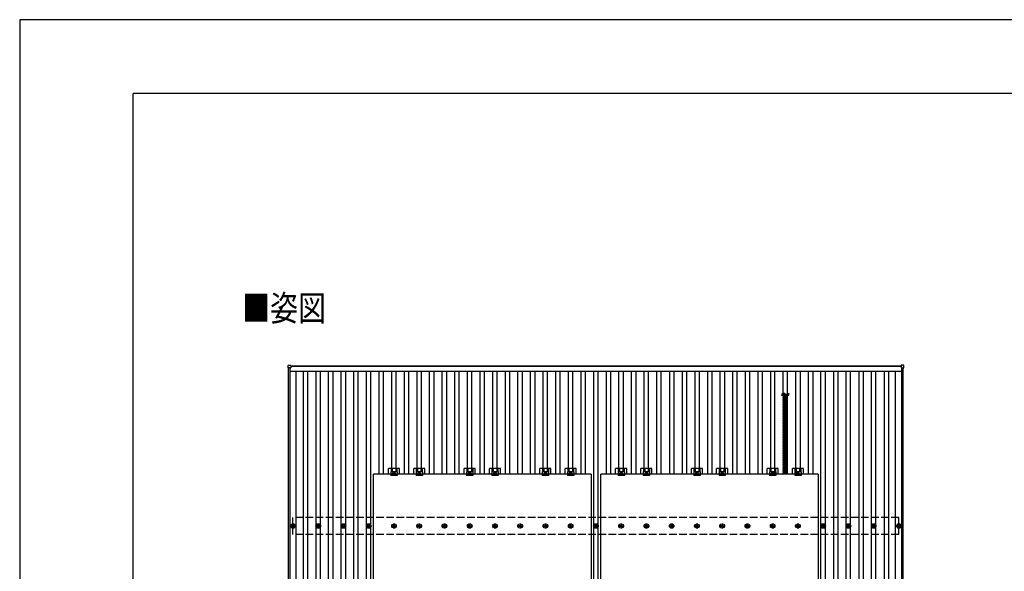
# Model space of a CAD drawing. Units: millimetres. Extents: x 0 to 25230, y 0 to 17820.
# Drawn here: x 0 to 7800, y 13448 to 17820 of the extents above; entities that cross this region are included whole.
import ezdxf

# ---------------------------------------------------------------- set-up
doc = ezdxf.new("R2010")
doc.units = ezdxf.units.MM
doc.linetypes.add('YCENTER_1', pattern=[13, 10, -1, 1, -1])
doc.linetypes.add('YHIDDEN_1', pattern=[4, 3, -1])
for name, color, linetype, lineweight in [('USER1', 3, 'Continuous', 13), ('YKK_13', 4, 'Continuous', 30), ('YKK_A1', 4, 'Continuous', 30), ('YKK_ZWAK', 7, 'Continuous', 30)]:
    doc.layers.add(name, color=color, linetype=linetype, lineweight=lineweight)
doc.styles.add('text-b', font='extslim2.shx', dxfattribs={"width": 0.8, "bigfont": 'extfont2.shx'})

msp = doc.modelspace()

# ---------------------------------------------------------------- linework, layer by layer
at = {"layer": 'YKK_13'}
for p, q in [((2126.7, 15061.6), (2126.7, 15079.6)), ((2127.7, 15080.6), (2145.7, 15080.6)), ((2145.7, 15060.6), (2127.7, 15060.6)), ((2146.7, 15079.6), (2146.7, 15061.6)), ((6983.3, 15079.6), (6983.3, 15061.6)), ((7002.3, 15080.6), (6984.3, 15080.6)), ((6984.3, 15060.6), (7002.3, 15060.6)), ((7003.3, 15061.6), (7003.3, 15079.6)), ((6082.6, 14844.2), (6047.4, 14844.2)), ((6082.6, 14838.7), (6047.4, 14838.7)), ((6082.6, 14833.2), (6047.4, 14833.2)), ((6082.6, 14827.7), (6047.4, 14827.7)), ((6082.6, 14822.1), (6047.4, 14822.1)), ((6082.6, 14816.6), (6047.4, 14816.6)), ((6082.6, 14811.1), (6047.4, 14811.1)), ((6082.6, 14805.6), (6047.4, 14805.6)), ((6082.6, 14800.1), (6047.4, 14800.1)), ((6082.6, 14794.6), (6047.4, 14794.6)), ((6082.6, 14789), (6047.4, 14789)), ((6082.6, 14783.5), (6047.4, 14783.5)), ((6082.6, 14778), (6047.4, 14778)), ((6082.6, 14772.5), (6047.4, 14772.5)), ((6082.6, 14767), (6047.4, 14767)), ((6082.6, 14761.4), (6047.4, 14761.4)), ((6082.6, 14755.9), (6047.4, 14755.9)), ((6082.6, 14750.4), (6047.4, 14750.4)), ((6082.6, 14744.9), (6047.4, 14744.9)), ((6082.6, 14744.9), (6047.4, 14744.9)), ((6082.6, 14739.4), (6047.4, 14739.4)), ((6082.6, 14733.9), (6047.4, 14733.9)), ((6082.6, 14728.3), (6047.4, 14728.3)), ((6082.6, 14722.8), (6047.4, 14722.8)), ((6082.6, 14717.3), (6047.4, 14717.3)), ((6082.6, 14711.8), (6047.4, 14711.8)), ((6082.6, 14706.3), (6047.4, 14706.3)), ((6082.6, 14700.8), (6047.4, 14700.8)), ((6082.6, 14695.2), (6047.4, 14695.2)), ((6082.5, 14689.6), (6047.4, 14689.6)), ((6082.5, 14684.1), (6047.4, 14684.1)), ((6082.5, 14678.6), (6047.4, 14678.6)), ((6082.5, 14673), (6047.4, 14673)), ((6082.5, 14667.5), (6047.4, 14667.5)), ((6082.4, 14661.9), (6047.3, 14661.9)), ((6082.4, 14656.4), (6047.3, 14656.4)), ((6082.4, 14650.8), (6047.3, 14650.8)), ((6082.4, 14645.3), (6047.3, 14645.3)), ((6082.4, 14639.8), (6047.3, 14639.8)), ((6082.4, 14634.3), (6047.3, 14634.3)), ((6082.5, 14662), (6047.4, 14662)), ((6082.5, 14628.8), (6047.4, 14628.8)), ((6082.5, 14623.3), (6047.4, 14623.3)), ((6082.5, 14617.7), (6047.4, 14617.7)), ((6082.5, 14612.2), (6047.4, 14612.2)), ((6082.5, 14606.7), (6047.4, 14606.7)), ((6082.5, 14601.2), (6047.4, 14601.2)), ((6082.5, 14595.7), (6047.4, 14595.7)), ((6082.5, 14590.1), (6047.4, 14590.1)), ((6082.5, 14584.6), (6047.4, 14584.6)), ((6082.5, 14579.1), (6047.4, 14579.1)), ((6082.5, 14573.6), (6047.4, 14573.6)), ((6082.5, 14568.1), (6047.4, 14568.1)), ((6082.5, 14562.6), (6047.4, 14562.6)), ((6082.5, 14557), (6047.4, 14557)), ((6082.5, 14557), (6047.4, 14557)), ((6082.5, 14551.5), (6047.4, 14551.5)), ((6082.5, 14546), (6047.4, 14546)), ((6082.5, 14540.5), (6047.4, 14540.5)), ((6082.5, 14535), (6047.4, 14535)), ((6082.5, 14529.5), (6047.4, 14529.5)), ((6082.5, 14523.9), (6047.4, 14523.9)), ((6082.5, 14518.4), (6047.4, 14518.4)), ((6082.5, 14512.9), (6047.4, 14512.9)), ((6082.4, 14501.7), (6047.3, 14501.7)), ((6082.4, 14496.2), (6047.3, 14496.2)), ((6082.4, 14490.7), (6047.3, 14490.7)), ((6082.4, 14485.2), (6047.3, 14485.2)), ((6082.4, 14479.7), (6047.3, 14479.7)), ((6082.4, 14474.2), (6047.3, 14474.2)), ((6082.5, 14507.4), (6047.4, 14507.4)), ((6082.5, 14474.2), (6047.4, 14474.2)), ((6082.5, 14468.6), (6047.4, 14468.6)), ((6082.5, 14463.1), (6047.4, 14463.1)), ((6082.5, 14457.6), (6047.4, 14457.6)), ((6082.5, 14452.1), (6047.4, 14452.1)), ((6082.5, 14446.6), (6047.4, 14446.6)), ((6082.5, 14441.1), (6047.4, 14441.1)), ((6082.5, 14435.5), (6047.4, 14435.5)), ((6082.5, 14430), (6047.4, 14430)), ((6082.5, 14424.5), (6047.4, 14424.5)), ((6082.5, 14419), (6047.4, 14419)), ((6082.5, 14413.5), (6047.4, 14413.5)), ((6082.5, 14407.9), (6047.4, 14407.9)), ((6082.5, 14402.4), (6047.4, 14402.4)), ((6082.5, 14402.4), (6047.4, 14402.4)), ((6082.5, 14396.9), (6047.4, 14396.9)), ((6082.5, 14391.4), (6047.4, 14391.4)), ((6082.5, 14385.9), (6047.4, 14385.9)), ((6082.5, 14380.4), (6047.4, 14380.4)), ((6082.5, 14374.8), (6047.4, 14374.8)), ((6082.5, 14369.3), (6047.4, 14369.3)), ((6082.5, 14363.8), (6047.4, 14363.8)), ((6082.5, 14358.3), (6047.4, 14358.3)), ((6082.5, 14352.8), (6047.4, 14352.8)), ((6082.4, 14347.1), (6047.3, 14347.1)), ((6082.4, 14341.6), (6047.3, 14341.6)), ((6082.4, 14336.1), (6047.3, 14336.1)), ((6082.4, 14330.6), (6047.3, 14330.6)), ((6082.4, 14325.1), (6047.3, 14325.1)), ((6082.4, 14319.5), (6047.3, 14319.5)), ((6082.5, 14319.5), (6047.4, 14319.5)), ((6082.5, 14314), (6047.4, 14314)), ((6082.5, 14308.5), (6047.4, 14308.5)), ((6082.5, 14303), (6047.4, 14303)), ((6082.5, 14297.5), (6047.4, 14297.5)), ((6082.5, 14292), (6047.4, 14292)), ((6082.5, 14286.4), (6047.4, 14286.4)), ((6082.5, 14280.9), (6047.4, 14280.9)), ((6082.5, 14275.4), (6047.4, 14275.4)), ((2804, 13084.3), (2804, 14218.3)), ((4526, 14218.3), (2804, 14218.3)), ((2921.3, 14218.3), (2921.3, 14261.8)), ((3008.6, 14261.8), (2921.3, 14261.8)), ((2940, 14237.6), (2940, 14206.3)), ((2990, 14237.6), (2940, 14237.6)), ((2990, 14206.3), (2940, 14206.3)), ((2941.5, 14261.8), (2941.5, 14237.6)), ((2942.9, 14261.8), (2942.9, 14237.6)), ((2951.1, 14261.8), (2951.1, 14237.6)), ((2965, 14234.3), (2958.5, 14230.6)), ((2958.5, 14230.6), (2958.5, 14223)), ((2958.5, 14223), (2965, 14219.3)), ((2971.5, 14230.6), (2965, 14234.3)), ((2965, 14219.3), (2971.5, 14223)), ((2971.5, 14223), (2971.5, 14230.6)), ((2978.9, 14261.8), (2978.9, 14237.6)), ((2987.1, 14261.8), (2987.1, 14237.6)), ((2988.5, 14261.8), (2988.5, 14237.6)), ((2990, 14237.6), (2990, 14206.3)), ((3008.6, 14218.3), (3008.6, 14261.8)), ((3121.3, 14218.3), (3121.3, 14261.8)), ((3208.6, 14261.8), (3121.3, 14261.8)), ((3140, 14237.6), (3140, 14206.3)), ((3190, 14237.6), (3140, 14237.6)), ((3190, 14206.3), (3140, 14206.3)), ((3141.5, 14261.8), (3141.5, 14237.6)), ((3142.9, 14261.8), (3142.9, 14237.6)), ((3151.1, 14261.8), (3151.1, 14237.6)), ((3165, 14234.3), (3158.5, 14230.6)), ((3158.5, 14230.6), (3158.5, 14223)), ((3158.5, 14223), (3165, 14219.3)), ((3171.5, 14230.6), (3165, 14234.3)), ((3165, 14219.3), (3171.5, 14223)), ((3171.5, 14223), (3171.5, 14230.6)), ((3178.9, 14261.8), (3178.9, 14237.6)), ((3187.1, 14261.8), (3187.1, 14237.6)), ((3188.5, 14261.8), (3188.5, 14237.6)), ((3190, 14237.6), (3190, 14206.3)), ((3208.6, 14218.3), (3208.6, 14261.8)), ((3521.3, 14218.3), (3521.3, 14261.8)), ((3608.6, 14261.8), (3521.3, 14261.8)), ((3540, 14237.6), (3540, 14206.3)), ((3590, 14237.6), (3540, 14237.6)), ((3590, 14206.3), (3540, 14206.3)), ((3541.5, 14261.8), (3541.5, 14237.6)), ((3542.9, 14261.8), (3542.9, 14237.6)), ((3551.1, 14261.8), (3551.1, 14237.6)), ((3565, 14234.3), (3558.5, 14230.6)), ((3558.5, 14230.6), (3558.5, 14223)), ((3558.5, 14223), (3565, 14219.3)), ((3571.5, 14230.6), (3565, 14234.3)), ((3565, 14219.3), (3571.5, 14223)), ((3571.5, 14223), (3571.5, 14230.6)), ((3578.9, 14261.8), (3578.9, 14237.6)), ((3587.1, 14261.8), (3587.1, 14237.6)), ((3588.5, 14261.8), (3588.5, 14237.6)), ((3590, 14237.6), (3590, 14206.3)), ((3608.6, 14218.3), (3608.6, 14261.8)), ((3721.3, 14218.3), (3721.3, 14261.8)), ((3808.6, 14261.8), (3721.3, 14261.8)), ((3740, 14237.6), (3740, 14206.3)), ((3790, 14237.6), (3740, 14237.6)), ((3790, 14206.3), (3740, 14206.3)), ((3741.5, 14261.8), (3741.5, 14237.6)), ((3742.9, 14261.8), (3742.9, 14237.6)), ((3751.1, 14261.8), (3751.1, 14237.6)), ((3765, 14234.3), (3758.5, 14230.6)), ((3758.5, 14230.6), (3758.5, 14223)), ((3758.5, 14223), (3765, 14219.3)), ((3771.5, 14230.6), (3765, 14234.3)), ((3765, 14219.3), (3771.5, 14223)), ((3771.5, 14223), (3771.5, 14230.6)), ((3778.9, 14261.8), (3778.9, 14237.6)), ((3787.1, 14261.8), (3787.1, 14237.6)), ((3788.5, 14261.8), (3788.5, 14237.6)), ((3790, 14237.6), (3790, 14206.3)), ((3808.6, 14218.3), (3808.6, 14261.8)), ((4121.3, 14218.3), (4121.3, 14261.8)), ((4208.6, 14261.8), (4121.3, 14261.8)), ((4140, 14237.6), (4140, 14206.3)), ((4190, 14237.6), (4140, 14237.6)), ((4190, 14206.3), (4140, 14206.3)), ((4141.5, 14261.8), (4141.5, 14237.6)), ((4142.9, 14261.8), (4142.9, 14237.6)), ((4151.1, 14261.8), (4151.1, 14237.6)), ((4165, 14234.3), (4158.5, 14230.6)), ((4158.5, 14230.6), (4158.5, 14223)), ((4158.5, 14223), (4165, 14219.3)), ((4171.5, 14230.6), (4165, 14234.3)), ((4165, 14219.3), (4171.5, 14223)), ((4171.5, 14223), (4171.5, 14230.6)), ((4178.9, 14261.8), (4178.9, 14237.6)), ((4187.1, 14261.8), (4187.1, 14237.6)), ((4188.5, 14261.8), (4188.5, 14237.6)), ((4190, 14237.6), (4190, 14206.3)), ((4208.6, 14218.3), (4208.6, 14261.8)), ((4321.3, 14218.3), (4321.3, 14261.8)), ((4408.6, 14261.8), (4321.3, 14261.8)), ((4340, 14237.6), (4340, 14206.3)), ((4390, 14237.6), (4340, 14237.6)), ((4390, 14206.3), (4340, 14206.3)), ((4341.5, 14261.8), (4341.5, 14237.6)), ((4342.9, 14261.8), (4342.9, 14237.6)), ((4351.1, 14261.8), (4351.1, 14237.6)), ((4365, 14234.3), (4358.5, 14230.6)), ((4358.5, 14230.6), (4358.5, 14223)), ((4358.5, 14223), (4365, 14219.3)), ((4371.5, 14230.6), (4365, 14234.3)), ((4365, 14219.3), (4371.5, 14223)), ((4371.5, 14223), (4371.5, 14230.6)), ((4378.9, 14261.8), (4378.9, 14237.6)), ((4387.1, 14261.8), (4387.1, 14237.6)), ((4388.5, 14261.8), (4388.5, 14237.6)), ((4390, 14237.6), (4390, 14206.3)), ((4408.6, 14218.3), (4408.6, 14261.8)), ((4526, 14218.3), (4526, 13084.3)), ((4604, 13084.3), (4604, 14218.3)), ((6326, 14218.3), (4604, 14218.3)), ((4721.3, 14218.3), (4721.3, 14261.8)), ((4808.6, 14261.8), (4721.3, 14261.8)), ((4740, 14237.6), (4740, 14206.3)), ((4790, 14237.6), (4740, 14237.6)), ((4790, 14206.3), (4740, 14206.3)), ((4741.5, 14261.8), (4741.5, 14237.6)), ((4742.9, 14261.8), (4742.9, 14237.6)), ((4751.1, 14261.8), (4751.1, 14237.6)), ((4765, 14234.3), (4758.5, 14230.6)), ((4758.5, 14230.6), (4758.5, 14223)), ((4758.5, 14223), (4765, 14219.3)), ((4771.5, 14230.6), (4765, 14234.3)), ((4765, 14219.3), (4771.5, 14223)), ((4771.5, 14223), (4771.5, 14230.6)), ((4778.9, 14261.8), (4778.9, 14237.6)), ((4787.1, 14261.8), (4787.1, 14237.6)), ((4788.5, 14261.8), (4788.5, 14237.6)), ((4790, 14237.6), (4790, 14206.3)), ((4808.6, 14218.3), (4808.6, 14261.8)), ((4921.3, 14218.3), (4921.3, 14261.8)), ((5008.6, 14261.8), (4921.3, 14261.8)), ((4940, 14237.6), (4940, 14206.3)), ((4990, 14237.6), (4940, 14237.6)), ((4990, 14206.3), (4940, 14206.3)), ((4941.5, 14261.8), (4941.5, 14237.6)), ((4942.9, 14261.8), (4942.9, 14237.6)), ((4951.1, 14261.8), (4951.1, 14237.6)), ((4965, 14234.3), (4958.5, 14230.6)), ((4958.5, 14230.6), (4958.5, 14223)), ((4958.5, 14223), (4965, 14219.3)), ((4971.5, 14230.6), (4965, 14234.3)), ((4965, 14219.3), (4971.5, 14223)), ((4971.5, 14223), (4971.5, 14230.6)), ((4978.9, 14261.8), (4978.9, 14237.6)), ((4987.1, 14261.8), (4987.1, 14237.6)), ((4988.5, 14261.8), (4988.5, 14237.6)), ((4990, 14237.6), (4990, 14206.3)), ((5008.6, 14218.3), (5008.6, 14261.8)), ((5321.3, 14218.3), (5321.3, 14261.8)), ((5408.6, 14261.8), (5321.3, 14261.8)), ((5340, 14237.6), (5340, 14206.3)), ((5390, 14237.6), (5340, 14237.6)), ((5390, 14206.3), (5340, 14206.3)), ((5341.5, 14261.8), (5341.5, 14237.6)), ((5342.9, 14261.8), (5342.9, 14237.6)), ((5351.1, 14261.8), (5351.1, 14237.6)), ((5365, 14234.3), (5358.5, 14230.6)), ((5358.5, 14230.6), (5358.5, 14223)), ((5358.5, 14223), (5365, 14219.3)), ((5371.5, 14230.6), (5365, 14234.3)), ((5365, 14219.3), (5371.5, 14223)), ((5371.5, 14223), (5371.5, 14230.6)), ((5378.9, 14261.8), (5378.9, 14237.6)), ((5387.1, 14261.8), (5387.1, 14237.6)), ((5388.5, 14261.8), (5388.5, 14237.6)), ((5390, 14237.6), (5390, 14206.3)), ((5408.6, 14218.3), (5408.6, 14261.8)), ((5521.3, 14218.3), (5521.3, 14261.8)), ((5608.6, 14261.8), (5521.3, 14261.8)), ((5540, 14237.6), (5540, 14206.3)), ((5590, 14237.6), (5540, 14237.6)), ((5590, 14206.3), (5540, 14206.3)), ((5541.5, 14261.8), (5541.5, 14237.6)), ((5542.9, 14261.8), (5542.9, 14237.6)), ((5551.1, 14261.8), (5551.1, 14237.6)), ((5565, 14234.3), (5558.5, 14230.6)), ((5558.5, 14230.6), (5558.5, 14223)), ((5558.5, 14223), (5565, 14219.3)), ((5571.5, 14230.6), (5565, 14234.3)), ((5565, 14219.3), (5571.5, 14223)), ((5571.5, 14223), (5571.5, 14230.6)), ((5578.9, 14261.8), (5578.9, 14237.6)), ((5587.1, 14261.8), (5587.1, 14237.6)), ((5588.5, 14261.8), (5588.5, 14237.6)), ((5590, 14237.6), (5590, 14206.3)), ((5608.6, 14218.3), (5608.6, 14261.8)), ((5921.3, 14218.3), (5921.3, 14261.8)), ((6008.6, 14261.8), (5921.3, 14261.8)), ((5940, 14237.6), (5940, 14206.3)), ((5990, 14237.6), (5940, 14237.6)), ((5990, 14206.3), (5940, 14206.3)), ((5941.5, 14261.8), (5941.5, 14237.6)), ((5942.9, 14261.8), (5942.9, 14237.6)), ((5951.1, 14261.8), (5951.1, 14237.6)), ((5965, 14234.3), (5958.5, 14230.6)), ((5958.5, 14230.6), (5958.5, 14223)), ((5958.5, 14223), (5965, 14219.3)), ((5971.5, 14230.6), (5965, 14234.3)), ((5965, 14219.3), (5971.5, 14223)), ((5971.5, 14223), (5971.5, 14230.6)), ((5978.9, 14261.8), (5978.9, 14237.6)), ((5987.1, 14261.8), (5987.1, 14237.6)), ((5988.5, 14261.8), (5988.5, 14237.6)), ((5990, 14237.6), (5990, 14206.3)), ((6008.6, 14218.3), (6008.6, 14261.8)), ((6082.5, 14269.9), (6047.4, 14269.9)), ((6082.5, 14264.4), (6047.4, 14264.4)), ((6082.5, 14258.8), (6047.4, 14258.8)), ((6082.5, 14253.3), (6047.4, 14253.3)), ((6082.5, 14247.8), (6047.4, 14247.8)), ((6082.5, 14247.8), (6047.4, 14247.8)), ((6082.5, 14242.3), (6047.4, 14242.3)), ((6082.5, 14236.8), (6047.4, 14236.8)), ((6082.5, 14231.3), (6047.4, 14231.3)), ((6082.5, 14225.7), (6047.4, 14225.7)), ((6082.5, 14220.2), (6047.4, 14220.2)), ((6121.3, 14218.3), (6121.3, 14261.8)), ((6208.6, 14261.8), (6121.3, 14261.8)), ((6140, 14237.6), (6140, 14206.3)), ((6190, 14237.6), (6140, 14237.6)), ((6190, 14206.3), (6140, 14206.3)), ((6141.5, 14261.8), (6141.5, 14237.6)), ((6142.9, 14261.8), (6142.9, 14237.6)), ((6151.1, 14261.8), (6151.1, 14237.6)), ((6165, 14234.3), (6158.5, 14230.6)), ((6158.5, 14230.6), (6158.5, 14223)), ((6158.5, 14223), (6165, 14219.3)), ((6171.5, 14230.6), (6165, 14234.3)), ((6165, 14219.3), (6171.5, 14223)), ((6171.5, 14223), (6171.5, 14230.6)), ((6178.9, 14261.8), (6178.9, 14237.6)), ((6187.1, 14261.8), (6187.1, 14237.6)), ((6188.5, 14261.8), (6188.5, 14237.6)), ((6190, 14237.6), (6190, 14206.3)), ((6208.6, 14218.3), (6208.6, 14261.8)), ((6326, 14218.3), (6326, 13084.3)), ((2155, 13809.1), (2159.4, 13809.1)), ((2163.2, 13817.3), (2163.2, 13812.9)), ((2166.7, 13817.3), (2166.7, 13812.9)), ((2170.6, 13809.1), (2175, 13809.1)), ((2355, 13809.1), (2359.4, 13809.1)), ((2363.2, 13817.3), (2363.2, 13812.9)), ((2366.7, 13817.3), (2366.7, 13812.9)), ((2370.6, 13809.1), (2375, 13809.1)), ((2555, 13809.1), (2559.4, 13809.1)), ((2563.2, 13817.3), (2563.2, 13812.9)), ((2566.7, 13817.3), (2566.7, 13812.9)), ((2570.6, 13809.1), (2575, 13809.1)), ((2755, 13809.1), (2759.4, 13809.1)), ((2763.2, 13817.3), (2763.2, 13812.9)), ((2766.7, 13817.3), (2766.7, 13812.9)), ((2770.6, 13809.1), (2775, 13809.1)), ((4555, 13809.1), (4559.4, 13809.1)), ((4563.2, 13817.3), (4563.2, 13812.9)), ((4566.7, 13817.3), (4566.7, 13812.9)), ((4570.6, 13809.1), (4575, 13809.1)), ((5155, 13809.1), (5159.4, 13809.1)), ((5163.2, 13817.3), (5163.2, 13812.9)), ((5166.7, 13817.3), (5166.7, 13812.9)), ((5170.6, 13809.1), (5175, 13809.1)), ((6355, 13809.1), (6359.4, 13809.1)), ((6363.2, 13817.3), (6363.2, 13812.9)), ((6366.7, 13817.3), (6366.7, 13812.9)), ((6370.6, 13809.1), (6375, 13809.1)), ((6555, 13809.1), (6559.4, 13809.1)), ((6563.2, 13817.3), (6563.2, 13812.9)), ((6566.7, 13817.3), (6566.7, 13812.9)), ((6570.6, 13809.1), (6575, 13809.1)), ((6755, 13809.1), (6759.4, 13809.1)), ((6763.2, 13817.3), (6763.2, 13812.9)), ((6766.7, 13817.3), (6766.7, 13812.9)), ((6770.6, 13809.1), (6775, 13809.1)), ((6955, 13809.1), (6959.4, 13809.1)), ((6963.2, 13817.3), (6963.2, 13812.9)), ((6966.7, 13817.3), (6966.7, 13812.9)), ((6970.6, 13809.1), (6975, 13809.1)), ((2155, 13805.6), (2159.4, 13805.6)), ((2163.2, 13801.7), (2163.2, 13797.3)), ((2166.7, 13801.7), (2166.7, 13797.3)), ((2170.6, 13805.6), (2175, 13805.6)), ((2355, 13805.6), (2359.4, 13805.6)), ((2363.2, 13801.7), (2363.2, 13797.3)), ((2366.7, 13801.7), (2366.7, 13797.3)), ((2370.6, 13805.6), (2375, 13805.6)), ((2555, 13805.6), (2559.4, 13805.6)), ((2563.2, 13801.7), (2563.2, 13797.3)), ((2566.7, 13801.7), (2566.7, 13797.3)), ((2570.6, 13805.6), (2575, 13805.6)), ((2755, 13805.6), (2759.4, 13805.6)), ((2763.2, 13801.7), (2763.2, 13797.3)), ((2766.7, 13801.7), (2766.7, 13797.3)), ((2770.6, 13805.6), (2775, 13805.6)), ((4555, 13805.6), (4559.4, 13805.6)), ((4563.2, 13801.7), (4563.2, 13797.3)), ((4566.7, 13801.7), (4566.7, 13797.3)), ((4570.6, 13805.6), (4575, 13805.6)), ((5155, 13805.6), (5159.4, 13805.6)), ((5163.2, 13801.7), (5163.2, 13797.3)), ((5166.7, 13801.7), (5166.7, 13797.3)), ((5170.6, 13805.6), (5175, 13805.6)), ((6355, 13805.6), (6359.4, 13805.6)), ((6363.2, 13801.7), (6363.2, 13797.3)), ((6366.7, 13801.7), (6366.7, 13797.3)), ((6370.6, 13805.6), (6375, 13805.6)), ((6555, 13805.6), (6559.4, 13805.6)), ((6563.2, 13801.7), (6563.2, 13797.3)), ((6566.7, 13801.7), (6566.7, 13797.3)), ((6570.6, 13805.6), (6575, 13805.6)), ((6755, 13805.6), (6759.4, 13805.6)), ((6763.2, 13801.7), (6763.2, 13797.3)), ((6766.7, 13801.7), (6766.7, 13797.3)), ((6770.6, 13805.6), (6775, 13805.6)), ((6955, 13805.6), (6959.4, 13805.6)), ((6963.2, 13801.7), (6963.2, 13797.3)), ((6966.7, 13801.7), (6966.7, 13797.3)), ((6970.6, 13805.6), (6975, 13805.6))]:
    msp.add_line(p, q, dxfattribs=at)
at = {"layer": 'YKK_13', "linetype": 'YHIDDEN_1'}
for p, q in [((6051, 14218.3), (6051, 14844.2)), ((6079, 14218.3), (6079, 14844.2))]:
    msp.add_line(p, q, dxfattribs=at)
at = {"layer": 'YKK_13', "linetype": 'YCENTER_1'}
for p, q in [((2953.5, 14226.8), (2976.5, 14226.8)), ((2965, 14214.3), (2965, 14239.3)), ((3153.5, 14226.8), (3176.5, 14226.8)), ((3165, 14214.3), (3165, 14239.3)), ((3553.5, 14226.8), (3576.5, 14226.8)), ((3565, 14214.3), (3565, 14239.3)), ((3753.5, 14226.8), (3776.5, 14226.8)), ((3765, 14214.3), (3765, 14239.3)), ((4153.5, 14226.8), (4176.5, 14226.8)), ((4165, 14214.3), (4165, 14239.3)), ((4353.5, 14226.8), (4376.5, 14226.8)), ((4365, 14214.3), (4365, 14239.3)), ((4753.5, 14226.8), (4776.5, 14226.8)), ((4765, 14214.3), (4765, 14239.3)), ((4953.5, 14226.8), (4976.5, 14226.8)), ((4965, 14214.3), (4965, 14239.3)), ((5353.5, 14226.8), (5376.5, 14226.8)), ((5365, 14214.3), (5365, 14239.3)), ((5553.5, 14226.8), (5576.5, 14226.8)), ((5565, 14214.3), (5565, 14239.3)), ((5953.5, 14226.8), (5976.5, 14226.8)), ((5965, 14214.3), (5965, 14239.3)), ((6153.5, 14226.8), (6176.5, 14226.8)), ((6165, 14214.3), (6165, 14239.3))]:
    msp.add_line(p, q, dxfattribs=at)
at = {"layer": 'YKK_13', "linetype": 'YHIDDEN_1', "ltscale": 5}
for p, q in [((2955, 13809.1), (2959.4, 13809.1)), ((2963.2, 13817.3), (2963.2, 13812.9)), ((2966.7, 13817.3), (2966.7, 13812.9)), ((2970.6, 13809.1), (2975, 13809.1)), ((3155, 13809.1), (3159.4, 13809.1)), ((3163.2, 13817.3), (3163.2, 13812.9)), ((3166.7, 13817.3), (3166.7, 13812.9)), ((3170.6, 13809.1), (3175, 13809.1)), ((3355, 13809.1), (3359.4, 13809.1)), ((3363.2, 13817.3), (3363.2, 13812.9)), ((3366.7, 13817.3), (3366.7, 13812.9)), ((3370.6, 13809.1), (3375, 13809.1)), ((3555, 13809.1), (3559.4, 13809.1)), ((3563.2, 13817.3), (3563.2, 13812.9)), ((3566.7, 13817.3), (3566.7, 13812.9)), ((3570.6, 13809.1), (3575, 13809.1)), ((3755, 13809.1), (3759.4, 13809.1)), ((3763.2, 13817.3), (3763.2, 13812.9)), ((3766.7, 13817.3), (3766.7, 13812.9)), ((3770.6, 13809.1), (3775, 13809.1)), ((3955, 13809.1), (3959.4, 13809.1)), ((3963.2, 13817.3), (3963.2, 13812.9)), ((3966.7, 13817.3), (3966.7, 13812.9)), ((3970.6, 13809.1), (3975, 13809.1)), ((4155, 13809.1), (4159.4, 13809.1)), ((4163.2, 13817.3), (4163.2, 13812.9)), ((4166.7, 13817.3), (4166.7, 13812.9)), ((4170.6, 13809.1), (4175, 13809.1)), ((4355, 13809.1), (4359.4, 13809.1)), ((4363.2, 13817.3), (4363.2, 13812.9)), ((4366.7, 13817.3), (4366.7, 13812.9)), ((4370.6, 13809.1), (4375, 13809.1)), ((4755, 13809.1), (4759.4, 13809.1)), ((4763.2, 13817.3), (4763.2, 13812.9)), ((4766.7, 13817.3), (4766.7, 13812.9)), ((4770.6, 13809.1), (4775, 13809.1)), ((4955, 13809.1), (4959.4, 13809.1)), ((4963.2, 13817.3), (4963.2, 13812.9)), ((4966.7, 13817.3), (4966.7, 13812.9)), ((4970.6, 13809.1), (4975, 13809.1)), ((5355, 13809.1), (5359.4, 13809.1)), ((5363.2, 13817.3), (5363.2, 13812.9)), ((5366.7, 13817.3), (5366.7, 13812.9)), ((5370.6, 13809.1), (5375, 13809.1)), ((5555, 13809.1), (5559.4, 13809.1)), ((5563.2, 13817.3), (5563.2, 13812.9)), ((5566.7, 13817.3), (5566.7, 13812.9)), ((5570.6, 13809.1), (5575, 13809.1)), ((5755, 13809.1), (5759.4, 13809.1)), ((5763.2, 13817.3), (5763.2, 13812.9)), ((5766.7, 13817.3), (5766.7, 13812.9)), ((5770.6, 13809.1), (5775, 13809.1)), ((5955, 13809.1), (5959.4, 13809.1)), ((5963.2, 13817.3), (5963.2, 13812.9)), ((5966.7, 13817.3), (5966.7, 13812.9)), ((5970.6, 13809.1), (5975, 13809.1)), ((6155, 13809.1), (6159.4, 13809.1)), ((6163.2, 13817.3), (6163.2, 13812.9)), ((6166.7, 13817.3), (6166.7, 13812.9)), ((6170.6, 13809.1), (6175, 13809.1)), ((2955, 13805.6), (2959.4, 13805.6)), ((2963.2, 13801.7), (2963.2, 13797.3)), ((2966.7, 13801.7), (2966.7, 13797.3)), ((2970.6, 13805.6), (2975, 13805.6)), ((3155, 13805.6), (3159.4, 13805.6)), ((3163.2, 13801.7), (3163.2, 13797.3)), ((3166.7, 13801.7), (3166.7, 13797.3)), ((3170.6, 13805.6), (3175, 13805.6)), ((3355, 13805.6), (3359.4, 13805.6)), ((3363.2, 13801.7), (3363.2, 13797.3)), ((3366.7, 13801.7), (3366.7, 13797.3)), ((3370.6, 13805.6), (3375, 13805.6)), ((3555, 13805.6), (3559.4, 13805.6)), ((3563.2, 13801.7), (3563.2, 13797.3)), ((3566.7, 13801.7), (3566.7, 13797.3)), ((3570.6, 13805.6), (3575, 13805.6)), ((3755, 13805.6), (3759.4, 13805.6)), ((3763.2, 13801.7), (3763.2, 13797.3)), ((3766.7, 13801.7), (3766.7, 13797.3)), ((3770.6, 13805.6), (3775, 13805.6)), ((3955, 13805.6), (3959.4, 13805.6)), ((3963.2, 13801.7), (3963.2, 13797.3)), ((3966.7, 13801.7), (3966.7, 13797.3)), ((3970.6, 13805.6), (3975, 13805.6)), ((4155, 13805.6), (4159.4, 13805.6)), ((4163.2, 13801.7), (4163.2, 13797.3)), ((4166.7, 13801.7), (4166.7, 13797.3)), ((4170.6, 13805.6), (4175, 13805.6)), ((4355, 13805.6), (4359.4, 13805.6)), ((4363.2, 13801.7), (4363.2, 13797.3)), ((4366.7, 13801.7), (4366.7, 13797.3)), ((4370.6, 13805.6), (4375, 13805.6)), ((4755, 13805.6), (4759.4, 13805.6)), ((4763.2, 13801.7), (4763.2, 13797.3)), ((4766.7, 13801.7), (4766.7, 13797.3)), ((4770.6, 13805.6), (4775, 13805.6)), ((4955, 13805.6), (4959.4, 13805.6)), ((4963.2, 13801.7), (4963.2, 13797.3)), ((4966.7, 13801.7), (4966.7, 13797.3)), ((4970.6, 13805.6), (4975, 13805.6)), ((5355, 13805.6), (5359.4, 13805.6)), ((5363.2, 13801.7), (5363.2, 13797.3)), ((5366.7, 13801.7), (5366.7, 13797.3)), ((5370.6, 13805.6), (5375, 13805.6)), ((5555, 13805.6), (5559.4, 13805.6)), ((5563.2, 13801.7), (5563.2, 13797.3)), ((5566.7, 13801.7), (5566.7, 13797.3)), ((5570.6, 13805.6), (5575, 13805.6)), ((5755, 13805.6), (5759.4, 13805.6)), ((5763.2, 13801.7), (5763.2, 13797.3)), ((5766.7, 13801.7), (5766.7, 13797.3)), ((5770.6, 13805.6), (5775, 13805.6)), ((5955, 13805.6), (5959.4, 13805.6)), ((5963.2, 13801.7), (5963.2, 13797.3)), ((5966.7, 13801.7), (5966.7, 13797.3)), ((5970.6, 13805.6), (5975, 13805.6)), ((6155, 13805.6), (6159.4, 13805.6)), ((6163.2, 13801.7), (6163.2, 13797.3)), ((6166.7, 13801.7), (6166.7, 13797.3)), ((6170.6, 13805.6), (6175, 13805.6))]:
    msp.add_line(p, q, dxfattribs=at)
at = {"layer": 'YKK_13'}
for centre, radius in [((2965, 14226.8), 8.5), ((2965, 14226.8), 6.5), ((2965, 14226.8), 4), ((3165, 14226.8), 8.5), ((3165, 14226.8), 6.5), ((3165, 14226.8), 4), ((3565, 14226.8), 8.5), ((3565, 14226.8), 6.5), ((3565, 14226.8), 4), ((3765, 14226.8), 8.5), ((3765, 14226.8), 6.5), ((3765, 14226.8), 4), ((4165, 14226.8), 8.5), ((4165, 14226.8), 6.5), ((4165, 14226.8), 4), ((4365, 14226.8), 8.5), ((4365, 14226.8), 6.5), ((4365, 14226.8), 4), ((4765, 14226.8), 8.5), ((4765, 14226.8), 6.5), ((4765, 14226.8), 4), ((4965, 14226.8), 8.5), ((4965, 14226.8), 6.5), ((4965, 14226.8), 4), ((5365, 14226.8), 8.5), ((5365, 14226.8), 6.5), ((5365, 14226.8), 4), ((5565, 14226.8), 8.5), ((5565, 14226.8), 6.5), ((5565, 14226.8), 4), ((5965, 14226.8), 8.5), ((5965, 14226.8), 6.5), ((5965, 14226.8), 4), ((6165, 14226.8), 8.5), ((6165, 14226.8), 6.5), ((6165, 14226.8), 4), ((2165, 13807.3), 18.3), ((2165, 13807.3), 10.2), ((2165, 13807.3), 5.85), ((2165, 13807.3), 5.25), ((2365, 13807.3), 18.3), ((2365, 13807.3), 10.2), ((2365, 13807.3), 5.85), ((2365, 13807.3), 5.25), ((2565, 13807.3), 18.3), ((2565, 13807.3), 10.2), ((2565, 13807.3), 5.85), ((2565, 13807.3), 5.25), ((2765, 13807.3), 18.3), ((2765, 13807.3), 10.2), ((2765, 13807.3), 5.85), ((2765, 13807.3), 5.25), ((4565, 13807.3), 18.3), ((4565, 13807.3), 10.2), ((4565, 13807.3), 5.85), ((4565, 13807.3), 5.25), ((5165, 13807.3), 18.3), ((5165, 13807.3), 10.2), ((5165, 13807.3), 5.85), ((5165, 13807.3), 5.25), ((6365, 13807.3), 18.3), ((6365, 13807.3), 10.2), ((6365, 13807.3), 5.85), ((6365, 13807.3), 5.25), ((6565, 13807.3), 18.3), ((6565, 13807.3), 10.2), ((6565, 13807.3), 5.85), ((6565, 13807.3), 5.25), ((6765, 13807.3), 18.3), ((6765, 13807.3), 10.2), ((6765, 13807.3), 5.85), ((6765, 13807.3), 5.25), ((6965, 13807.3), 18.3), ((6965, 13807.3), 10.2), ((6965, 13807.3), 5.85), ((6965, 13807.3), 5.25)]:
    msp.add_circle(centre, radius, dxfattribs=at)
at = {"layer": 'YKK_13', "linetype": 'YHIDDEN_1', "ltscale": 5}
for centre, radius in [((2965, 13807.3), 18.3), ((2965, 13807.3), 10.2), ((2965, 13807.3), 5.85), ((2965, 13807.3), 5.25), ((3165, 13807.3), 18.3), ((3165, 13807.3), 10.2), ((3165, 13807.3), 5.85), ((3165, 13807.3), 5.25), ((3365, 13807.3), 18.3), ((3365, 13807.3), 10.2), ((3365, 13807.3), 5.85), ((3365, 13807.3), 5.25), ((3565, 13807.3), 18.3), ((3565, 13807.3), 10.2), ((3565, 13807.3), 5.85), ((3565, 13807.3), 5.25), ((3765, 13807.3), 18.3), ((3765, 13807.3), 10.2), ((3765, 13807.3), 5.85), ((3765, 13807.3), 5.25), ((3965, 13807.3), 18.3), ((3965, 13807.3), 10.2), ((3965, 13807.3), 5.85), ((3965, 13807.3), 5.25), ((4165, 13807.3), 18.3), ((4165, 13807.3), 10.2), ((4165, 13807.3), 5.85), ((4165, 13807.3), 5.25), ((4365, 13807.3), 18.3), ((4365, 13807.3), 10.2), ((4365, 13807.3), 5.85), ((4365, 13807.3), 5.25), ((4765, 13807.3), 18.3), ((4765, 13807.3), 10.2), ((4765, 13807.3), 5.85), ((4765, 13807.3), 5.25), ((4965, 13807.3), 18.3), ((4965, 13807.3), 10.2), ((4965, 13807.3), 5.85), ((4965, 13807.3), 5.25), ((5365, 13807.3), 18.3), ((5365, 13807.3), 10.2), ((5365, 13807.3), 5.85), ((5365, 13807.3), 5.25), ((5565, 13807.3), 18.3), ((5565, 13807.3), 10.2), ((5565, 13807.3), 5.85), ((5565, 13807.3), 5.25), ((5765, 13807.3), 18.3), ((5765, 13807.3), 10.2), ((5765, 13807.3), 5.85), ((5765, 13807.3), 5.25), ((5965, 13807.3), 18.3), ((5965, 13807.3), 10.2), ((5965, 13807.3), 5.85), ((5965, 13807.3), 5.25), ((6165, 13807.3), 18.3), ((6165, 13807.3), 10.2), ((6165, 13807.3), 5.85), ((6165, 13807.3), 5.25)]:
    msp.add_circle(centre, radius, dxfattribs=at)
at = {"layer": 'YKK_13'}
for centre, radius, start, end in [((2127.7, 15079.6), 1, 90, 180), ((2127.7, 15061.6), 1, 180, 270), ((2145.7, 15079.6), 1, 0, 90), ((2145.7, 15061.6), 1, 270, 0), ((6984.3, 15079.6), 1, 90, 180), ((6984.3, 15061.6), 1, 180, 270), ((7002.3, 15079.6), 1, 0, 90), ((7002.3, 15061.6), 1, 270, 0), ((6052.7, 14841.4), 6, 152.62743, 207.37257), ((6052.7, 14835.9), 6, 152.62743, 207.37257), ((6052.7, 14830.4), 6, 152.62743, 207.37257), ((6052.7, 14824.9), 6, 152.62743, 207.37257), ((6052.7, 14819.4), 6, 152.62743, 207.37257), ((6077.2, 14841.4), 6, 332.62743, 27.37257), ((6077.2, 14835.9), 6, 332.62743, 27.37257), ((6077.2, 14830.4), 6, 332.62743, 27.37257), ((6077.2, 14824.9), 6, 332.62743, 27.37257), ((6077.2, 14819.4), 6, 332.62743, 27.37257), ((6052.7, 14813.9), 6, 152.62743, 207.37257), ((6052.7, 14808.3), 6, 152.62743, 207.37257), ((6052.7, 14802.8), 6, 152.62743, 207.37257), ((6052.7, 14797.3), 6, 152.62743, 207.37257), ((6052.7, 14791.8), 6, 152.62743, 207.37257), ((6052.7, 14786.3), 6, 152.62743, 207.37257), ((6052.7, 14780.8), 6, 152.62743, 207.37257), ((6052.7, 14775.2), 6, 152.62743, 207.37257), ((6052.7, 14769.7), 6, 152.62743, 207.37257), ((6052.7, 14764.2), 6, 152.62743, 207.37257), ((6052.7, 14758.7), 6, 152.62743, 207.37257), ((6052.7, 14753.2), 6, 152.62743, 207.37257), ((6052.7, 14747.7), 6, 152.62743, 207.37257), ((6052.7, 14742.1), 6, 152.62743, 207.37257), ((6077.2, 14813.9), 6, 332.62743, 27.37257), ((6077.2, 14808.3), 6, 332.62743, 27.37257), ((6077.2, 14802.8), 6, 332.62743, 27.37257), ((6077.2, 14797.3), 6, 332.62743, 27.37257), ((6077.2, 14791.8), 6, 332.62743, 27.37257), ((6077.2, 14786.3), 6, 332.62743, 27.37257), ((6077.2, 14780.8), 6, 332.62743, 27.37257), ((6077.2, 14775.2), 6, 332.62743, 27.37257), ((6077.2, 14769.7), 6, 332.62743, 27.37257), ((6077.2, 14764.2), 6, 332.62743, 27.37257), ((6077.2, 14758.7), 6, 332.62743, 27.37257), ((6077.2, 14753.2), 6, 332.62743, 27.37257), ((6077.2, 14747.7), 6, 332.62743, 27.37257), ((6077.2, 14742.1), 6, 332.62743, 27.37257), ((6052.7, 14736.6), 6, 152.62743, 207.37257), ((6052.7, 14731.1), 6, 152.62743, 207.37257), ((6052.7, 14725.6), 6, 152.62743, 207.37257), ((6052.7, 14720.1), 6, 152.62743, 207.37257), ((6052.7, 14714.6), 6, 152.62743, 207.37257), ((6052.7, 14709), 6, 152.62743, 207.37257), ((6052.7, 14703.5), 6, 152.62743, 207.37257), ((6052.7, 14698), 6, 152.62743, 207.37257), ((6052.7, 14692.3), 6, 152.62743, 207.37257), ((6052.7, 14686.8), 6, 152.62743, 207.37257), ((6052.7, 14681.3), 6, 152.62743, 207.37257), ((6052.7, 14675.8), 6, 152.62743, 207.37257), ((6052.7, 14670.3), 6, 152.62743, 207.37257), ((6052.7, 14664.8), 6, 152.62743, 207.37257), ((6052.7, 14692.5), 6, 152.62743, 154.03086), ((6077.2, 14692.3), 6, 332.62743, 27.37257), ((6077.2, 14686.8), 6, 332.62743, 27.37257), ((6077.2, 14681.3), 6, 332.62743, 27.37257), ((6077.2, 14675.8), 6, 332.62743, 27.37257), ((6077.2, 14670.3), 6, 332.62743, 27.37257), ((6077.2, 14664.8), 6, 332.62743, 27.37257), ((6077.2, 14736.6), 6, 332.62743, 27.37257), ((6077.2, 14731.1), 6, 332.62743, 27.37257), ((6077.2, 14725.6), 6, 332.62743, 27.37257), ((6077.2, 14720.1), 6, 332.62743, 27.37257), ((6077.2, 14714.6), 6, 332.62743, 27.37257), ((6077.2, 14709), 6, 332.62743, 27.37257), ((6077.2, 14703.5), 6, 332.62743, 27.37257), ((6077.2, 14698), 6, 332.62743, 27.37257), ((6077.2, 14692.5), 6, 25.96914, 27.37257), ((6052.6, 14659.1), 6, 152.62743, 207.37257), ((6052.6, 14653.6), 6, 152.62743, 207.37257), ((6052.6, 14648.1), 6, 152.62743, 207.37257), ((6052.6, 14642.6), 6, 152.62743, 207.37257), ((6052.6, 14637), 6, 152.62743, 207.37257), ((6052.6, 14631.5), 6, 152.62743, 207.37257), ((6052.7, 14626), 6, 152.62743, 207.37257), ((6052.7, 14620.5), 6, 152.62743, 207.37257), ((6052.7, 14615), 6, 152.62743, 207.37257), ((6052.7, 14609.5), 6, 152.62743, 207.37257), ((6052.7, 14603.9), 6, 152.62743, 207.37257), ((6052.7, 14598.4), 6, 152.62743, 207.37257), ((6052.7, 14592.9), 6, 152.62743, 207.37257), ((6052.7, 14587.4), 6, 152.62743, 207.37257), ((6077.1, 14659.1), 6, 332.62743, 27.37257), ((6077.1, 14653.6), 6, 332.62743, 27.37257), ((6077.1, 14648.1), 6, 332.62743, 27.37257), ((6077.1, 14642.6), 6, 332.62743, 27.37257), ((6077.1, 14637), 6, 332.62743, 27.37257), ((6077.1, 14631.5), 6, 332.62743, 27.37257), ((6077.2, 14626), 6, 332.62743, 27.37257), ((6077.2, 14620.5), 6, 332.62743, 27.37257), ((6077.2, 14615), 6, 332.62743, 27.37257), ((6077.2, 14609.5), 6, 332.62743, 27.37257), ((6077.2, 14603.9), 6, 332.62743, 27.37257), ((6077.2, 14598.4), 6, 332.62743, 27.37257), ((6077.2, 14592.9), 6, 332.62743, 27.37257), ((6077.2, 14587.4), 6, 332.62743, 27.37257), ((6052.7, 14581.9), 6, 152.62743, 207.37257), ((6052.7, 14576.4), 6, 152.62743, 207.37257), ((6052.7, 14570.8), 6, 152.62743, 207.37257), ((6052.7, 14565.3), 6, 152.62743, 207.37257), ((6052.7, 14559.8), 6, 152.62743, 207.37257), ((6052.7, 14554.3), 6, 152.62743, 207.37257), ((6052.7, 14548.8), 6, 152.62743, 207.37257), ((6052.7, 14543.3), 6, 152.62743, 207.37257), ((6052.7, 14537.7), 6, 152.62743, 207.37257), ((6052.7, 14532.2), 6, 152.62743, 207.37257), ((6052.7, 14526.7), 6, 152.62743, 207.37257), ((6052.7, 14521.2), 6, 152.62743, 207.37257), ((6052.7, 14515.7), 6, 152.62743, 207.37257), ((6052.7, 14510.1), 6, 152.62743, 207.37257), ((6077.2, 14581.9), 6, 332.62743, 27.37257), ((6077.2, 14576.4), 6, 332.62743, 27.37257), ((6077.2, 14570.8), 6, 332.62743, 27.37257), ((6077.2, 14565.3), 6, 332.62743, 27.37257), ((6077.2, 14559.8), 6, 332.62743, 27.37257), ((6077.2, 14554.3), 6, 332.62743, 27.37257), ((6077.2, 14548.8), 6, 332.62743, 27.37257), ((6077.2, 14543.3), 6, 332.62743, 27.37257), ((6077.2, 14537.7), 6, 332.62743, 27.37257), ((6077.2, 14532.2), 6, 332.62743, 27.37257), ((6077.2, 14526.7), 6, 332.62743, 27.37257), ((6077.2, 14521.2), 6, 332.62743, 27.37257), ((6077.2, 14515.7), 6, 332.62743, 27.37257), ((6077.2, 14510.1), 6, 332.62743, 27.37257), ((6052.6, 14504.5), 6, 152.62743, 207.37257), ((6052.6, 14499), 6, 152.62743, 207.37257), ((6052.6, 14493.5), 6, 152.62743, 207.37257), ((6052.6, 14487.9), 6, 152.62743, 207.37257), ((6052.6, 14482.4), 6, 152.62743, 207.37257), ((6052.6, 14476.9), 6, 152.62743, 207.37257), ((6052.7, 14471.4), 6, 152.62743, 207.37257), ((6052.7, 14465.9), 6, 152.62743, 207.37257), ((6052.7, 14460.4), 6, 152.62743, 207.37257), ((6052.7, 14454.8), 6, 152.62743, 207.37257), ((6052.7, 14449.3), 6, 152.62743, 207.37257), ((6052.7, 14443.8), 6, 152.62743, 207.37257), ((6052.7, 14438.3), 6, 152.62743, 207.37257), ((6052.7, 14432.8), 6, 152.62743, 207.37257), ((6052.7, 14504.6), 6, 152.62743, 154.03086), ((6077.1, 14504.5), 6, 332.62743, 27.37257), ((6077.1, 14499), 6, 332.62743, 27.37257), ((6077.1, 14493.5), 6, 332.62743, 27.37257), ((6077.1, 14487.9), 6, 332.62743, 27.37257), ((6077.1, 14482.4), 6, 332.62743, 27.37257), ((6077.1, 14476.9), 6, 332.62743, 27.37257), ((6077.2, 14504.6), 6, 25.96914, 27.37257), ((6077.2, 14471.4), 6, 332.62743, 27.37257), ((6077.2, 14465.9), 6, 332.62743, 27.37257), ((6077.2, 14460.4), 6, 332.62743, 27.37257), ((6077.2, 14454.8), 6, 332.62743, 27.37257), ((6077.2, 14449.3), 6, 332.62743, 27.37257), ((6077.2, 14443.8), 6, 332.62743, 27.37257), ((6077.2, 14438.3), 6, 332.62743, 27.37257), ((6077.2, 14432.8), 6, 332.62743, 27.37257), ((6052.6, 14349.9), 6, 152.62743, 207.37257), ((6052.7, 14427.3), 6, 152.62743, 207.37257), ((6052.7, 14421.7), 6, 152.62743, 207.37257), ((6052.7, 14416.2), 6, 152.62743, 207.37257), ((6052.7, 14410.7), 6, 152.62743, 207.37257), ((6052.7, 14405.2), 6, 152.62743, 207.37257), ((6052.7, 14399.7), 6, 152.62743, 207.37257), ((6052.7, 14394.2), 6, 152.62743, 207.37257), ((6052.7, 14388.6), 6, 152.62743, 207.37257), ((6052.7, 14383.1), 6, 152.62743, 207.37257), ((6052.7, 14377.6), 6, 152.62743, 207.37257), ((6052.7, 14372.1), 6, 152.62743, 207.37257), ((6052.7, 14366.6), 6, 152.62743, 207.37257), ((6052.7, 14361), 6, 152.62743, 207.37257), ((6052.7, 14355.5), 6, 152.62743, 207.37257), ((6052.7, 14350), 6, 152.62743, 154.03086), ((6077.1, 14349.9), 6, 332.62743, 27.37257), ((6077.2, 14427.3), 6, 332.62743, 27.37257), ((6077.2, 14421.7), 6, 332.62743, 27.37257), ((6077.2, 14416.2), 6, 332.62743, 27.37257), ((6077.2, 14410.7), 6, 332.62743, 27.37257), ((6077.2, 14405.2), 6, 332.62743, 27.37257), ((6077.2, 14399.7), 6, 332.62743, 27.37257), ((6077.2, 14394.2), 6, 332.62743, 27.37257), ((6077.2, 14388.6), 6, 332.62743, 27.37257), ((6077.2, 14383.1), 6, 332.62743, 27.37257), ((6077.2, 14377.6), 6, 332.62743, 27.37257), ((6077.2, 14372.1), 6, 332.62743, 27.37257), ((6077.2, 14366.6), 6, 332.62743, 27.37257), ((6077.2, 14361), 6, 332.62743, 27.37257), ((6077.2, 14355.5), 6, 332.62743, 27.37257), ((6077.2, 14350), 6, 25.96914, 27.37257), ((6052.6, 14344.4), 6, 152.62743, 207.37257), ((6052.6, 14338.8), 6, 152.62743, 207.37257), ((6052.6, 14333.3), 6, 152.62743, 207.37257), ((6052.6, 14327.8), 6, 152.62743, 207.37257), ((6052.6, 14322.3), 6, 152.62743, 207.37257), ((6052.7, 14316.8), 6, 152.62743, 207.37257), ((6052.7, 14311.3), 6, 152.62743, 207.37257), ((6052.7, 14305.7), 6, 152.62743, 207.37257), ((6052.7, 14300.2), 6, 152.62743, 207.37257), ((6052.7, 14294.7), 6, 152.62743, 207.37257), ((6052.7, 14289.2), 6, 152.62743, 207.37257), ((6052.7, 14283.7), 6, 152.62743, 207.37257), ((6052.7, 14278.2), 6, 152.62743, 207.37257), ((6052.7, 14272.6), 6, 152.62743, 207.37257), ((6077.1, 14344.4), 6, 332.62743, 27.37257), ((6077.1, 14338.8), 6, 332.62743, 27.37257), ((6077.1, 14333.3), 6, 332.62743, 27.37257), ((6077.1, 14327.8), 6, 332.62743, 27.37257), ((6077.1, 14322.3), 6, 332.62743, 27.37257), ((6077.2, 14316.8), 6, 332.62743, 27.37257), ((6077.2, 14311.3), 6, 332.62743, 27.37257), ((6077.2, 14305.7), 6, 332.62743, 27.37257), ((6077.2, 14300.2), 6, 332.62743, 27.37257), ((6077.2, 14294.7), 6, 332.62743, 27.37257), ((6077.2, 14289.2), 6, 332.62743, 27.37257), ((6077.2, 14283.7), 6, 332.62743, 27.37257), ((6077.2, 14278.2), 6, 332.62743, 27.37257), ((6077.2, 14272.6), 6, 332.62743, 27.37257), ((6052.7, 14267.1), 6, 152.62743, 207.37257), ((6052.7, 14261.6), 6, 152.62743, 207.37257), ((6052.7, 14256.1), 6, 152.62743, 207.37257), ((6052.7, 14250.6), 6, 152.62743, 207.37257), ((6052.7, 14245.1), 6, 152.62743, 207.37257), ((6052.7, 14239.5), 6, 152.62743, 207.37257), ((6052.7, 14234), 6, 152.62743, 207.37257), ((6052.7, 14228.5), 6, 152.62743, 207.37257), ((6052.7, 14223), 6, 152.62743, 207.37257), ((6052.7, 14217.5), 6, 152.62743, 207.37257), ((6077.2, 14267.1), 6, 332.62743, 27.37257), ((6077.2, 14261.6), 6, 332.62743, 27.37257), ((6077.2, 14256.1), 6, 332.62743, 27.37257), ((6077.2, 14250.6), 6, 332.62743, 27.37257), ((6077.2, 14245.1), 6, 332.62743, 27.37257), ((6077.2, 14239.5), 6, 332.62743, 27.37257), ((6077.2, 14234), 6, 332.62743, 27.37257), ((6077.2, 14228.5), 6, 332.62743, 27.37257), ((6077.2, 14223), 6, 332.62743, 27.37257), ((6077.2, 14217.5), 6, 332.62743, 27.37257)]:
    msp.add_arc(centre, radius, start, end, dxfattribs=at)
for points in [[(6035.3, 14849.4), (6041.9, 14855), (6054.9, 14866), (6074.6, 14842.7), (6088, 14853.7), (6094.8, 14859.4)], [(6035.3, 14839.4), (6041.9, 14845), (6054.9, 14856), (6074.6, 14832.7), (6088, 14843.7), (6094.8, 14849.4)]]:
    msp.add_open_spline(points, degree=3, knots=[0, 0, 0, 0, 22.119026, 43.808334, 66.677433, 66.677433, 66.677433, 66.677433], dxfattribs=at)
at = {"layer": 'YKK_A1'}
for p, q in [((2130, 9151), (2130, 15060.6)), ((2142, 9151), (2142, 15060.6)), ((2146.7, 15077.3), (6983.3, 15077.3)), ((6983.3, 15072.5), (2146.7, 15072.5)), ((6988, 9151), (6988, 15060.6)), ((7000, 9151), (7000, 15060.6)), ((2142, 15034.5), (6988, 15034.5)), ((2191.5, 9182.3), (2191.5, 15034.5)), ((2247.5, 9182.3), (2247.5, 15034.5)), ((2282.5, 9182.3), (2282.5, 15034.5)), ((2347.5, 13812.5), (2347.5, 15034.5)), ((2382.5, 13812.5), (2382.5, 15034.5)), ((2447.5, 9182.3), (2447.5, 15034.5)), ((2482.5, 9182.3), (2482.5, 15034.5)), ((2547.5, 13812.5), (2547.5, 15034.5)), ((2582.5, 13812.5), (2582.5, 15034.5)), ((2647.5, 9182.3), (2647.5, 15034.5)), ((2682.5, 9182.3), (2682.5, 15034.5)), ((2747.5, 13812.5), (2747.5, 15034.5)), ((2782.5, 13812.5), (2782.5, 15034.5)), ((2847.5, 14218.3), (2847.5, 15034.5)), ((2882.5, 14218.3), (2882.5, 15034.5)), ((2947.5, 14261.8), (2947.5, 15034.5)), ((2982.5, 14261.8), (2982.5, 15034.5)), ((3047.5, 14218.3), (3047.5, 15034.5)), ((3082.5, 14218.3), (3082.5, 15034.5)), ((3147.5, 14261.8), (3147.5, 15034.5)), ((3182.5, 14261.8), (3182.5, 15034.5)), ((3247.5, 14218.3), (3247.5, 15034.5)), ((3282.5, 14218.3), (3282.5, 15034.5)), ((3347.5, 14218.3), (3347.5, 15034.5)), ((3382.5, 14218.3), (3382.5, 15034.5)), ((3447.5, 14218.3), (3447.5, 15034.5)), ((3482.5, 14218.3), (3482.5, 15034.5)), ((3547.5, 14261.8), (3547.5, 15034.5)), ((3582.5, 14261.8), (3582.5, 15034.5)), ((3647.5, 14218.3), (3647.5, 15034.5)), ((3682.5, 14218.3), (3682.5, 15034.5)), ((3747.5, 14261.8), (3747.5, 15034.5)), ((3782.5, 14261.8), (3782.5, 15034.5)), ((3847.5, 14218.3), (3847.5, 15034.5)), ((3882.5, 14218.3), (3882.5, 15034.5)), ((3947.5, 14218.3), (3947.5, 15034.5)), ((3982.5, 14218.3), (3982.5, 15034.5)), ((4047.5, 14218.3), (4047.5, 15034.5)), ((4082.5, 14218.3), (4082.5, 15034.5)), ((4147.5, 14261.8), (4147.5, 15034.5)), ((4182.5, 14261.8), (4182.5, 15034.5)), ((4247.5, 14218.3), (4247.5, 15034.5)), ((4282.5, 14218.3), (4282.5, 15034.5)), ((4347.5, 14261.8), (4347.5, 15034.5)), ((4382.5, 14261.8), (4382.5, 15034.5)), ((4447.5, 14218.3), (4447.5, 15034.5)), ((4482.5, 14218.3), (4482.5, 15034.5)), ((4547.5, 13813), (4547.5, 15034.5)), ((4582.5, 13813), (4582.5, 15034.5)), ((4647.5, 14218.3), (4647.5, 15034.5)), ((4682.5, 14218.3), (4682.5, 15034.5)), ((4747.5, 14261.8), (4747.5, 15034.5)), ((4782.5, 14261.8), (4782.5, 15034.5)), ((4847.5, 14218.3), (4847.5, 15034.5)), ((4882.5, 14218.3), (4882.5, 15034.5)), ((4947.5, 14261.8), (4947.5, 15034.5)), ((4982.5, 14261.8), (4982.5, 15034.5)), ((5047.5, 14218.3), (5047.5, 15034.5)), ((5082.5, 14218.3), (5082.5, 15034.5)), ((5147.5, 15034.5), (5147.5, 14218.3)), ((5182.5, 15034.5), (5182.5, 14218.3)), ((5247.5, 15034.5), (5247.5, 14218.3)), ((5282.5, 15034.5), (5282.5, 14218.3)), ((5347.5, 15034.5), (5347.5, 14261.8)), ((5382.5, 15034.5), (5382.5, 14261.8)), ((5447.5, 15034.5), (5447.5, 14218.3)), ((5482.5, 15034.5), (5482.5, 14218.3)), ((5547.5, 15034.5), (5547.5, 14261.8)), ((5582.5, 15034.5), (5582.5, 14261.8)), ((5647.5, 15034.5), (5647.5, 14218.3)), ((5682.5, 15034.5), (5682.5, 14218.3)), ((5747.5, 15034.5), (5747.5, 14218.3)), ((5782.5, 15034.5), (5782.5, 14218.3)), ((5847.5, 15034.5), (5847.5, 14218.3)), ((5882.5, 15034.5), (5882.5, 14218.3)), ((5947.5, 15034.5), (5947.5, 14261.8)), ((5982.5, 14218.3), (5982.5, 15034.5)), ((6047.5, 14858.1), (6047.5, 15034.5)), ((6082.5, 14850.7), (6082.5, 15034.5)), ((6147.5, 14218.3), (6147.5, 15034.5)), ((6182.5, 15034.5), (6182.5, 14261.8)), ((6247.5, 15034.5), (6247.5, 14218.3)), ((6282.5, 15034.5), (6282.5, 14218.3)), ((6347.5, 13812.5), (6347.5, 15034.5)), ((6382.5, 13812.5), (6382.5, 15034.5)), ((6447.5, 15034.5), (6447.5, 9182.3)), ((6482.5, 15034.5), (6482.5, 9182.3)), ((6547.5, 13812.5), (6547.5, 15034.5)), ((6582.5, 13812.5), (6582.5, 15034.5)), ((6647.5, 15034.5), (6647.5, 9182.3)), ((6682.5, 15034.5), (6682.5, 9182.3)), ((6747.5, 13812.5), (6747.5, 15034.5)), ((6782.5, 13812.5), (6782.5, 15034.5)), ((6847.5, 15034.5), (6847.5, 9182.3)), ((6882.5, 15034.5), (6882.5, 9182.3)), ((6938.5, 9182.3), (6938.5, 15034.5)), ((2347.5, 10412.5), (2347.5, 13802.1)), ((2382.5, 10412.5), (2382.5, 13802.1)), ((2547.5, 10412.5), (2547.5, 13802.1)), ((2582.5, 10412.5), (2582.5, 13802.1)), ((2747.5, 10412.5), (2747.5, 13802.1)), ((2782.5, 10412.5), (2782.5, 13802.1)), ((4547.5, 10412.5), (4547.5, 13802.6)), ((4582.5, 10412.5), (4582.5, 13802.6)), ((6347.5, 10412.5), (6347.5, 13802.1)), ((6382.5, 10412.5), (6382.5, 13802.1)), ((6547.5, 10412.5), (6547.5, 13802.1)), ((6582.5, 10412.5), (6582.5, 13802.1)), ((6747.5, 10412.5), (6747.5, 13802.1)), ((6782.5, 10412.5), (6782.5, 13802.1))]:
    msp.add_line(p, q, dxfattribs=at)
at = {"layer": 'YKK_A1', "linetype": 'YHIDDEN_1', "ltscale": 20}
for p, q in [((6965, 13874.3), (2165, 13874.3)), ((2165, 13740.3), (2165, 13874.3)), ((6965, 13740.3), (6965, 13874.3)), ((6965, 13740.3), (2165, 13740.3))]:
    msp.add_line(p, q, dxfattribs=at)
at = {"layer": 'YKK_ZWAK'}
for p, q in [((25230, 17820), (0, 17820)), ((0, 17820), (0, 0)), ((24300.1, 17235), (900.1, 17235)), ((900.1, 1335), (900.1, 17235))]:
    msp.add_line(p, q, dxfattribs=at)

# ---------------------------------------------------------------- texts
at = {"layer": 'USER1', "style": 'text-b', "width": 0.8}
msp.add_text('■姿図', height=202.5, dxfattribs=at).set_placement((1763.4, 15433))

doc.saveas('drawing.dxf')
